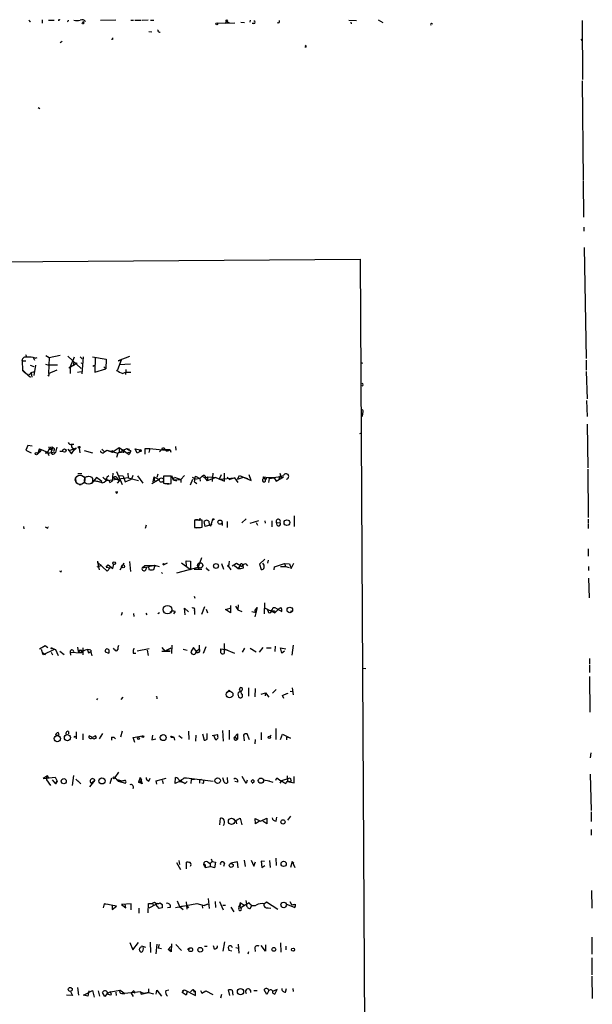
# Model space of a CAD drawing. Extents: x 6 to 18784, y -131989 to 3598.
# Drawn here: x 984 to 1104, y 3391 to 3597 of the extents above; entities that cross this region are included whole.
import ezdxf

# ---------------------------------------------------------------- set-up
doc = ezdxf.new("R2010")
doc.units = 0
doc.header["$MEASUREMENT"] = 0
doc.layers.add('MAIN', color=5, linetype='CONTINUOUS')

msp = doc.modelspace()

# ---------------------------------------------------------------- linework, layer by layer
at = {"layer": 'MAIN'}
for p, q in [((986.536, 3596.917), (986.7053, 3597.0864)), ((989.1607, 3597.3404), (989.1607, 3596.663)), ((990.4307, 3597.2557), (991.616, 3597.2557)), ((997.8813, 3596.917), (997.7967, 3596.663)), ((1001.3527, 3597.2557), (1004.57, 3597.3404)), ((1007.7027, 3597.2557), (1008.2953, 3597.2557)), ((1008.5493, 3597.2557), (1009.904, 3597.2557)), ((1010.0733, 3597.2557), (1011.3433, 3597.3404)), ((1011.8513, 3597.2557), (1012.5287, 3597.2557)), ((1029.5467, 3596.663), (1025.906, 3596.5784)), ((1027.5147, 3596.5784), (1027.8533, 3597.0017)), ((1027.8533, 3597.0017), (1028.1073, 3596.663)), ((1028.3613, 3596.8324), (1028.1073, 3596.663)), ((1030.8167, 3596.8324), (1031.5787, 3596.7477)), ((1032.764, 3597.2557), (1032.6793, 3596.8324)), ((1033.526, 3596.5784), (1033.1873, 3596.5784)), ((1053.4227, 3597.2557), (1055.0313, 3597.171)), ((1053.846, 3596.8324), (1053.9307, 3596.4937)), ((1059.6033, 3597.3404), (1060.5347, 3596.7477)), ((1102.36, 3597.171), (1102.4447, 3584.8097)), ((1011.5127, 3594.885), (1012.1053, 3594.8004)), ((1013.3753, 3595.0544), (1013.5447, 3595.2237)), ((992.886, 3592.599), (993.3093, 3592.853)), ((1003.8927, 3593.1917), (1003.6387, 3593.1917)), ((1044.448, 3591.583), (1044.194, 3591.583)), ((1102.106, 3593.2764), (1102.36, 3592.9377)), ((1102.36, 3584.5557), (1102.5293, 3563.7277)), ((988.314, 3578.9677), (988.6527, 3578.7137)), ((1102.5293, 3563.5584), (1102.614, 3555.9384)), ((1102.6987, 3553.8217), (1102.6987, 3552.975)), ((1102.7833, 3549.5884), (1103.2067, 3526.305)), ((817.118, 3545.2704), (1055.7933, 3547.133)), ((1055.7933, 3547.133), (1056.8093, 3362.8984)), ((984.9273, 3525.797), (984.9273, 3525.8817)), ((984.9273, 3525.797), (985.6893, 3525.797)), ((984.9273, 3525.797), (985.012, 3523.8497)), ((985.6047, 3527.1517), (985.9433, 3526.559)), ((987.2133, 3526.4744), (987.552, 3525.9664)), ((987.6367, 3526.3897), (988.06, 3526.4744)), ((989.9227, 3526.8977), (990.6, 3526.4744)), ((990.6, 3526.4744), (990.4307, 3523.1724)), ((990.6, 3526.4744), (992.886, 3526.9824)), ((994.4947, 3526.813), (997.2887, 3524.1884)), ((995.8493, 3526.559), (995.0027, 3524.527)), ((995.68, 3525.4584), (995.68, 3524.781)), ((997.1193, 3526.6437), (997.5427, 3526.2204)), ((997.2887, 3525.289), (997.5427, 3525.3737)), ((997.712, 3526.6437), (997.458, 3523.0877)), ((999.6593, 3526.6437), (1002.538, 3526.1357)), ((1000.252, 3526.4744), (1000.1673, 3523.4264)), ((1002.538, 3526.1357), (1002.4533, 3524.1037)), ((1005.6707, 3525.9664), (1004.9087, 3523.9344)), ((1007.4487, 3526.7284), (1005.078, 3525.797)), ((1005.078, 3525.797), (1005.6707, 3525.9664)), ((1056.0473, 3525.4584), (1056.3013, 3525.289)), ((1103.2067, 3525.9664), (1103.2067, 3523.8497)), ((985.012, 3523.8497), (985.52, 3523.257)), ((985.012, 3523.8497), (986.7053, 3522.4104)), ((986.6207, 3524.8657), (987.3827, 3524.6117)), ((986.79, 3523.3417), (987.552, 3523.5957)), ((986.79, 3523.3417), (986.9593, 3522.4104)), ((987.7213, 3524.8657), (987.3827, 3522.749)), ((989.838, 3525.1197), (990.346, 3524.9504)), ((990.346, 3524.9504), (992.378, 3524.9504)), ((990.4307, 3523.1724), (992.2933, 3523.9344)), ((996.442, 3525.289), (994.7487, 3524.273)), ((995.0027, 3524.527), (995.0027, 3523.1724)), ((996.5267, 3523.4264), (997.2887, 3523.5957)), ((999.744, 3524.6964), (1000.0827, 3524.8657)), ((1000.1673, 3523.4264), (1002.4533, 3524.1037)), ((1002.03, 3524.527), (1002.4533, 3524.1037)), ((1004.7393, 3523.765), (1004.9087, 3523.9344)), ((1005.2473, 3525.035), (1007.618, 3525.2044)), ((1006.6867, 3524.019), (1006.602, 3522.9184)), ((1103.2067, 3523.5957), (1103.376, 3517.8384)), ((990.5153, 3522.5797), (990.346, 3522.8337)), ((1103.2913, 3517.4997), (1103.376, 3514.113)), ((1056.386, 3515.0444), (1056.3013, 3514.7904)), ((1056.3013, 3514.7904), (1056.2167, 3514.113)), ((1103.376, 3512.5044), (1103.5453, 3503.3604)), ((1055.7087, 3510.557), (1056.132, 3510.7264)), ((986.1127, 3508.017), (985.6893, 3507.0857)), ((985.6893, 3507.0857), (986.79, 3506.493)), ((987.044, 3507.9324), (986.1127, 3508.017)), ((988.568, 3507.3397), (988.1447, 3506.239)), ((988.9067, 3507.001), (988.1447, 3506.239)), ((988.3987, 3506.9164), (988.568, 3507.3397)), ((988.3987, 3506.9164), (988.9067, 3507.001)), ((988.568, 3507.3397), (990.2613, 3506.6624)), ((988.7373, 3506.747), (988.9067, 3507.001)), ((990.6, 3507.255), (990.2613, 3506.6624)), ((990.5153, 3507.763), (990.6, 3507.255)), ((990.6, 3507.255), (991.7853, 3507.0857)), ((991.108, 3507.3397), (991.0233, 3506.5777)), ((991.5313, 3506.747), (991.9547, 3506.5777)), ((992.2087, 3507.6784), (991.9547, 3506.5777)), ((992.8013, 3506.8317), (993.4787, 3506.8317)), ((994.4947, 3507.255), (995.2567, 3506.3237)), ((996.2727, 3507.509), (994.918, 3507.001)), ((995.172, 3508.3557), (995.7647, 3508.3557)), ((995.2567, 3506.3237), (995.8493, 3507.1704)), ((995.68, 3507.4244), (995.8493, 3507.1704)), ((995.8493, 3507.1704), (996.2727, 3507.509)), ((997.1193, 3506.493), (996.95, 3507.509)), ((997.966, 3507.001), (999.6593, 3506.493)), ((1001.6067, 3507.255), (1002.1993, 3506.747)), ((1002.1993, 3506.747), (1002.7073, 3507.0857)), ((1002.7073, 3507.0857), (1004.9933, 3506.4084)), ((1002.7073, 3507.0857), (1003.808, 3506.6624)), ((1003.7233, 3507.001), (1004.2313, 3506.747)), ((1003.7233, 3507.001), (1003.808, 3506.6624)), ((1003.808, 3506.6624), (1005.2473, 3507.5937)), ((1004.2313, 3506.747), (1003.808, 3506.6624)), ((1005.2473, 3507.5937), (1007.364, 3506.1544)), ((1005.84, 3507.0857), (1005.7553, 3506.6624)), ((1006.856, 3507.4244), (1007.4487, 3507.255)), ((1006.856, 3506.493), (1007.618, 3506.747)), ((1007.618, 3506.747), (1007.364, 3506.1544)), ((1007.618, 3507.001), (1007.618, 3506.747)), ((1009.0573, 3506.4084), (1008.634, 3507.3397)), ((1008.634, 3507.3397), (1009.65, 3507.1704)), ((1009.5653, 3506.747), (1009.0573, 3506.4084)), ((1009.5653, 3506.747), (1009.65, 3507.1704)), ((1009.9887, 3506.8317), (1009.5653, 3506.747)), ((1010.7507, 3506.239), (1010.7507, 3507.4244)), ((1010.7507, 3507.4244), (1011.682, 3507.4244)), ((1011.682, 3507.4244), (1011.5127, 3506.5777)), ((1011.682, 3507.4244), (1014.984, 3507.0857)), ((1014.1373, 3507.1704), (1013.714, 3506.747)), ((1016, 3507.1704), (1014.1373, 3507.1704)), ((1015.6613, 3507.001), (1016, 3507.1704)), ((1016, 3507.1704), (1016.0847, 3506.6624)), ((1017.1007, 3507.8477), (1017.1853, 3507.0857)), ((990.2613, 3506.6624), (990.5153, 3505.985)), ((991.616, 3506.3237), (991.9547, 3506.5777)), ((1004.9933, 3506.4084), (1004.7393, 3505.5617)), ((1005.2473, 3506.5777), (1005.7553, 3506.6624)), ((1006.094, 3506.6624), (1005.7553, 3506.6624)), ((1006.856, 3506.493), (1007.364, 3506.1544)), ((1103.5453, 3503.1064), (1103.63, 3492.9464)), ((996.0187, 3501.2437), (996.2727, 3500.2277)), ((996.6113, 3502.175), (997.458, 3502.175)), ((998.1353, 3501.413), (998.8127, 3501.5824)), ((1000.506, 3501.3284), (999.5747, 3500.143)), ((999.9133, 3500.651), (999.5747, 3500.143)), ((999.9133, 3500.651), (1001.0987, 3500.4817)), ((1001.6067, 3500.4817), (1000.506, 3501.3284)), ((1002.538, 3500.905), (1003.3, 3500.7357)), ((1002.792, 3501.4977), (1003.1307, 3501.7517)), ((1007.1947, 3501.2437), (1003.3, 3500.7357)), ((1003.3, 3500.3124), (1003.808, 3500.5664)), ((1003.9773, 3502.2597), (1003.808, 3500.5664)), ((1004.4007, 3501.0744), (1004.062, 3501.2437)), ((1004.062, 3501.2437), (1005.332, 3500.7357)), ((1004.7393, 3502.5984), (1005.9247, 3499.889)), ((1005.332, 3500.7357), (1004.824, 3500.143)), ((1006.094, 3501.5824), (1005.332, 3501.667)), ((1006.094, 3501.5824), (1006.5173, 3500.397)), ((1006.5173, 3500.397), (1007.872, 3500.9897)), ((1007.11, 3502.2597), (1007.1947, 3501.2437)), ((1007.1947, 3501.2437), (1009.3113, 3500.7357)), ((1008.126, 3501.7517), (1007.872, 3500.9897)), ((1009.142, 3501.667), (1010.2427, 3500.143)), ((1013.6293, 3500.905), (1012.1053, 3499.9737)), ((1012.5287, 3501.4977), (1012.3593, 3500.397)), ((1012.5287, 3501.4977), (1013.6293, 3500.905)), ((1012.5287, 3501.4977), (1012.698, 3500.651)), ((1013.3753, 3502.0057), (1013.206, 3501.3284)), ((1016.1693, 3501.5824), (1014.5607, 3501.5824)), ((1014.5607, 3501.5824), (1014.5607, 3500.143)), ((1016.1693, 3500.0584), (1016.1693, 3501.5824)), ((1016.254, 3501.7517), (1016.5927, 3500.8204)), ((1016.5927, 3500.8204), (1016.8467, 3501.413)), ((1016.5927, 3500.8204), (1018.2013, 3500.905)), ((1016.5927, 3500.8204), (1017.27, 3500.651)), ((1016.8467, 3501.413), (1018.2013, 3500.905)), ((1018.2013, 3500.905), (1018.9633, 3501.7517)), ((1018.2013, 3500.905), (1018.2013, 3500.3124)), ((1020.6567, 3500.905), (1020.1487, 3499.7197)), ((1021.1647, 3500.905), (1021.2493, 3501.5824)), ((1022.1807, 3501.159), (1021.1647, 3500.905)), ((1021.2493, 3501.5824), (1022.1807, 3501.159)), ((1022.1807, 3501.159), (1022.6887, 3501.5824)), ((1022.1807, 3501.159), (1022.2653, 3500.5664)), ((1022.6887, 3501.5824), (1023.1967, 3501.3284)), ((1023.1967, 3501.3284), (1023.7047, 3500.651)), ((1023.366, 3501.2437), (1023.874, 3501.4977)), ((1023.874, 3501.4977), (1023.7047, 3500.651)), ((1025.5673, 3501.3284), (1023.7047, 3500.651)), ((1023.874, 3501.4977), (1025.5673, 3501.3284)), ((1024.89, 3502.2597), (1024.8053, 3500.4817)), ((1025.5673, 3501.3284), (1027.3453, 3500.5664)), ((1026.668, 3501.921), (1026.2447, 3500.9897)), ((1026.2447, 3500.9897), (1029.5467, 3501.2437)), ((1027.3453, 3500.5664), (1027.3453, 3502.2597)), ((1027.938, 3501.413), (1028.446, 3500.905)), ((1029.5467, 3501.2437), (1028.446, 3500.905)), ((1030.224, 3500.3124), (1029.5467, 3501.2437)), ((1030.0547, 3500.9897), (1030.478, 3501.7517)), ((1030.0547, 3500.9897), (1031.3247, 3501.413)), ((1030.478, 3501.7517), (1032.9333, 3500.7357)), ((1031.3247, 3501.413), (1032.1713, 3501.159)), ((1032.9333, 3500.7357), (1032.51, 3501.921)), ((1035.4733, 3501.4977), (1035.9813, 3500.8204)), ((1035.4733, 3501.4977), (1035.4733, 3501.0744)), ((1036.2353, 3501.3284), (1035.9813, 3500.8204)), ((1036.7433, 3501.159), (1036.574, 3500.3124)), ((1036.7433, 3501.159), (1037.7593, 3501.2437)), ((1037.7593, 3501.2437), (1038.1827, 3500.5664)), ((1038.1827, 3500.5664), (1039.7067, 3501.4977)), ((1039.0293, 3501.667), (1038.7753, 3500.905)), ((1038.9447, 3502.2597), (1039.2833, 3501.2437)), ((1039.0293, 3501.667), (1039.2833, 3501.2437)), ((996.8653, 3499.889), (997.2887, 3499.889)), ((998.982, 3499.9737), (999.5747, 3500.143)), ((1001.4373, 3500.2277), (1001.6067, 3500.4817)), ((1014.8147, 3500.0584), (1015.6613, 3500.0584)), ((1021.08, 3500.397), (1021.588, 3500.0584)), ((1022.6887, 3492.3537), (1021.08, 3492.3537)), ((1021.08, 3492.3537), (1021.08, 3490.8297)), ((1021.7573, 3492.4384), (1021.2493, 3492.4384)), ((1022.6887, 3490.9144), (1022.6887, 3492.3537)), ((1024.4667, 3491.1684), (1024.89, 3492.6077)), ((1031.9173, 3492.6924), (1030.986, 3491.8457)), ((1041.9927, 3493.285), (1041.9927, 3491.0837)), ((1103.63, 3492.6077), (1103.63, 3491.761)), ((985.1813, 3491.0837), (985.266, 3490.5757)), ((990.092, 3490.745), (989.838, 3490.9144)), ((1010.92, 3491.3377), (1010.7507, 3490.6604)), ((1021.08, 3490.9144), (1021.5033, 3490.745)), ((1022.35, 3490.8297), (1022.6887, 3490.9144)), ((1023.2813, 3491.0837), (1023.112, 3492.0997)), ((1024.7207, 3491.507), (1023.2813, 3491.0837)), ((1026.8373, 3491.8457), (1026.8373, 3491.253)), ((1027.938, 3492.0997), (1027.938, 3490.8297)), ((1034.4573, 3492.269), (1032.6793, 3491.6764)), ((1034.034, 3491.9304), (1034.288, 3491.3377)), ((1035.812, 3492.269), (1035.8967, 3491.761)), ((1037.2513, 3492.269), (1037.2513, 3490.999)), ((1038.2673, 3491.9304), (1038.9447, 3491.8457)), ((1038.4367, 3491.3377), (1038.2673, 3491.9304)), ((1103.63, 3491.5917), (1103.63, 3490.6604)), ((1103.63, 3486.3424), (1103.63, 3484.8184)), ((1022.5193, 3484.4797), (1021.842, 3482.5324)), ((1035.812, 3484.2257), (1034.7113, 3483.125)), ((1000.6753, 3482.617), (1001.6067, 3482.9557)), ((1000.76, 3483.8024), (1000.76, 3483.5484)), ((1000.76, 3483.5484), (1001.0987, 3481.9397)), ((1000.76, 3483.5484), (1002.792, 3481.6857)), ((1002.538, 3482.5324), (1002.9613, 3483.0404)), ((1002.538, 3482.5324), (1003.3847, 3482.363)), ((1002.792, 3481.6857), (1003.3847, 3482.363)), ((1002.9613, 3483.0404), (1003.9773, 3482.2784)), ((1003.9773, 3482.2784), (1004.1467, 3483.125)), ((1005.5013, 3481.9397), (1006.348, 3483.4637)), ((1007.4487, 3483.7177), (1007.618, 3481.601)), ((1010.0733, 3482.363), (1012.698, 3482.9557)), ((1010.0733, 3482.363), (1010.666, 3482.871)), ((1010.666, 3482.871), (1012.698, 3482.9557)), ((1010.8353, 3481.9397), (1011.0893, 3482.5324)), ((1011.428, 3482.7017), (1011.5127, 3482.0244)), ((1012.698, 3482.9557), (1013.6293, 3482.7017)), ((1012.698, 3482.871), (1012.7827, 3482.617)), ((1014.5607, 3483.0404), (1015.4073, 3483.4637)), ((1017.3547, 3481.347), (1021.842, 3482.5324)), ((1020.2333, 3481.9397), (1018.3707, 3483.379)), ((1019.3867, 3482.7017), (1019.302, 3483.887)), ((1019.302, 3483.887), (1020.2333, 3483.8024)), ((1020.2333, 3483.8024), (1020.2333, 3481.9397)), ((1020.9953, 3482.109), (1022.604, 3482.109)), ((1021.842, 3482.5324), (1021.842, 3482.1937)), ((1023.62, 3482.2784), (1024.128, 3481.855)), ((1026.7527, 3483.2944), (1027.176, 3482.109)), ((1028.1073, 3482.9557), (1028.2767, 3483.0404)), ((1028.3613, 3483.8024), (1028.192, 3482.7017)), ((1028.192, 3482.7017), (1028.7, 3481.9397)), ((1028.954, 3482.7864), (1029.8853, 3483.379)), ((1029.462, 3482.871), (1030.224, 3482.2784)), ((1029.8853, 3483.379), (1031.0707, 3482.7017)), ((1030.6473, 3482.871), (1030.224, 3482.2784)), ((1030.986, 3483.2097), (1031.24, 3482.871)), ((1031.3247, 3482.363), (1031.24, 3482.871)), ((1031.8327, 3483.2097), (1032.1713, 3482.7864)), ((1034.7113, 3483.125), (1035.05, 3482.0244)), ((1036.4893, 3483.9717), (1036.4047, 3483.379)), ((1037.7593, 3481.9397), (1037.844, 3482.617)), ((1037.844, 3482.617), (1039.9607, 3483.2944)), ((1039.114, 3482.7017), (1040.13, 3482.7017)), ((1039.9607, 3483.2944), (1040.13, 3482.7017)), ((1039.9607, 3483.2944), (1040.9767, 3483.2097)), ((1040.13, 3482.7017), (1040.892, 3482.4477)), ((1040.9767, 3483.2097), (1041.3153, 3482.2784)), ((1041.3153, 3482.2784), (1041.908, 3483.379)), ((1103.7147, 3482.7017), (1103.7147, 3481.855)), ((992.9707, 3481.601), (992.8013, 3481.6857)), ((1014.1373, 3481.4317), (1014.3913, 3481.1777)), ((1103.7147, 3480.2464), (1103.7993, 3476.0977)), ((1020.9953, 3476.4364), (1021.1647, 3476.013)), ((1019.1327, 3472.5417), (1018.9633, 3473.8964)), ((1018.9633, 3473.8964), (1019.81, 3473.1344)), ((1023.1967, 3474.235), (1022.5193, 3472.6264)), ((1023.5353, 3473.727), (1023.7893, 3472.965)), ((1027.5993, 3473.6424), (1028.5307, 3473.8964)), ((1028.6153, 3474.489), (1028.6153, 3472.965)), ((1029.6313, 3474.3197), (1030.1393, 3473.5577)), ((1030.224, 3474.6584), (1030.1393, 3473.5577)), ((1033.6953, 3473.3884), (1034.2033, 3474.0657)), ((1034.2033, 3474.0657), (1033.6953, 3472.1184)), ((1035.7273, 3475.0817), (1035.6427, 3472.711)), ((1035.7273, 3473.981), (1037.9287, 3472.965)), ((1036.32, 3473.8117), (1036.574, 3473.0497)), ((1037.59, 3474.0657), (1037.9287, 3474.0657)), ((1037.9287, 3474.0657), (1039.368, 3473.219)), ((1005.9247, 3473.0497), (1005.6707, 3472.3724)), ((1008.2953, 3472.7957), (1008.38, 3472.203)), ((1010.8353, 3472.8804), (1011.0893, 3472.5417)), ((1013.714, 3472.965), (1013.3753, 3472.711)), ((1017.016, 3473.219), (1016.6773, 3472.711)), ((1021.08, 3473.473), (1021.08, 3472.6264)), ((1028.6153, 3472.965), (1027.5993, 3473.6424)), ((1030.1393, 3473.5577), (1030.986, 3473.219)), ((1033.1027, 3473.219), (1034.034, 3473.0497)), ((1033.6953, 3473.3884), (1034.034, 3473.0497)), ((1037.844, 3473.3884), (1037.9287, 3472.965)), ((1037.9287, 3472.965), (1038.5213, 3473.5577)), ((1041.4847, 3473.3037), (1041.2307, 3473.219)), ((989.7533, 3466.0224), (988.568, 3465.345)), ((990.346, 3465.599), (989.7533, 3466.0224)), ((991.1927, 3465.5144), (991.9547, 3465.2604)), ((996.5267, 3465.7684), (996.696, 3464.837)), ((997.6273, 3465.599), (997.6273, 3464.1597)), ((1004.316, 3465.2604), (1004.062, 3465.5144)), ((1014.222, 3465.6837), (1014.8147, 3464.9217)), ((1014.8147, 3464.9217), (1016.0847, 3465.5144)), ((1016.0847, 3465.5144), (1014.8147, 3464.9217)), ((1016.3387, 3466.1917), (1016.254, 3464.4137)), ((1020.826, 3465.6837), (1020.318, 3464.7524)), ((1021.5033, 3464.837), (1020.826, 3465.6837)), ((1022.096, 3465.345), (1022.096, 3466.1917)), ((1023.4507, 3465.853), (1022.858, 3464.4137)), ((1027.2607, 3466.5304), (1027.2607, 3464.4137)), ((1031.5787, 3465.5144), (1031.0707, 3464.6677)), ((1032.764, 3465.5144), (1034.034, 3464.7524)), ((1034.7113, 3464.6677), (1035.4733, 3465.6837)), ((1036.1507, 3465.599), (1037.1667, 3465.599)), ((1038.0133, 3465.9377), (1037.9287, 3464.837)), ((1039.368, 3464.4984), (1039.114, 3465.599)), ((1039.114, 3465.599), (1040.2147, 3465.4297)), ((1041.7387, 3466.1917), (1041.4847, 3464.075)), ((989.33, 3464.1597), (988.9913, 3465.2604)), ((989.2453, 3464.583), (989.838, 3464.2444)), ((991.616, 3465.2604), (989.33, 3464.1597)), ((991.0233, 3464.6677), (991.2773, 3464.1597)), ((991.9547, 3465.2604), (992.4627, 3463.9904)), ((992.8013, 3464.9217), (993.7327, 3464.2444)), ((995.0027, 3464.6677), (997.2887, 3464.583)), ((995.0027, 3464.6677), (995.0873, 3464.075)), ((996.696, 3464.837), (997.2887, 3464.583)), ((997.204, 3465.1757), (997.5427, 3464.9217)), ((997.204, 3465.0064), (997.5427, 3464.9217)), ((998.6433, 3465.1757), (998.8127, 3464.583)), ((998.8127, 3464.583), (999.3207, 3464.7524)), ((999.0667, 3464.4984), (998.8127, 3464.583)), ((999.3207, 3465.091), (999.3207, 3464.7524)), ((999.3207, 3464.7524), (999.5747, 3463.9057)), ((1002.3687, 3464.7524), (1003.1307, 3464.4984)), ((1002.3687, 3464.7524), (1003.1307, 3464.4984)), ((1003.1307, 3465.1757), (1003.1307, 3464.4984)), ((1008.2107, 3464.4984), (1008.8033, 3464.4984)), ((1011.5973, 3465.4297), (1009.0573, 3464.9217)), ((1011.174, 3465.091), (1011.3433, 3463.9904)), ((1014.222, 3464.9217), (1016, 3464.9217)), ((1016, 3464.9217), (1014.8147, 3464.9217)), ((1018.7093, 3465.345), (1019.556, 3465.091)), ((1022.0113, 3465.2604), (1021.5033, 3464.837)), ((1026.5833, 3465.091), (1026.5833, 3465.4297)), ((1026.5833, 3465.4297), (1027.938, 3465.1757)), ((1027.43, 3465.345), (1027.938, 3465.1757)), ((1027.43, 3465.345), (1029.462, 3464.4984)), ((1039.9607, 3464.9217), (1039.368, 3464.4984)), ((1103.884, 3463.3977), (1103.884, 3462.2124)), ((1056.386, 3461.3657), (1056.9787, 3461.281)), ((1103.884, 3461.9584), (1103.884, 3460.4344)), ((1103.884, 3459.5877), (1103.9687, 3452.137)), ((1032.4253, 3457.217), (1032.4253, 3455.439)), ((1041.5693, 3457.217), (1041.7387, 3455.7777)), ((1005.6707, 3454.7617), (1006.094, 3455.2697)), ((1013.206, 3455.185), (1013.206, 3454.931)), ((1028.3613, 3456.709), (1027.938, 3456.2857)), ((1028.3613, 3456.709), (1028.7, 3456.3704)), ((1028.3613, 3456.709), (1028.7, 3456.3704)), ((1030.732, 3456.3704), (1030.478, 3456.963)), ((1031.0707, 3455.8624), (1031.0707, 3455.2697)), ((1033.78, 3455.3544), (1033.8647, 3457.0477)), ((1035.05, 3455.8624), (1035.9813, 3456.201)), ((1035.9813, 3456.201), (1035.8967, 3455.5237)), ((1035.9813, 3456.201), (1036.6587, 3455.2697)), ((1037.4207, 3456.1164), (1038.1827, 3456.8784)), ((1039.5373, 3455.6084), (1040.5533, 3456.1164)), ((1039.7913, 3455.0157), (1039.5373, 3455.6084)), ((1040.5533, 3456.1164), (1040.4687, 3455.8624)), ((1041.146, 3456.5397), (1041.654, 3456.455)), ((1000.76, 3455.0157), (1000.506, 3454.677)), ((991.9547, 3447.311), (992.632, 3447.311)), ((992.4627, 3447.819), (992.632, 3447.311)), ((994.664, 3448.073), (994.664, 3447.565)), ((996.0187, 3446.9724), (996.2727, 3447.057)), ((996.2727, 3447.9884), (996.2727, 3446.549)), ((997.6273, 3447.565), (997.6273, 3446.295)), ((999.6593, 3446.803), (998.982, 3447.1417)), ((1000.3367, 3447.1417), (999.6593, 3446.803)), ((1000.506, 3446.803), (1000.3367, 3447.1417)), ((1001.776, 3447.6497), (1001.0987, 3446.549)), ((1003.6387, 3446.8877), (1004.1467, 3446.8877)), ((1003.6387, 3446.8877), (1003.6387, 3446.2104)), ((1003.6387, 3446.8877), (1004.1467, 3446.8877)), ((1004.1467, 3446.8877), (1004.4853, 3446.549)), ((1005.9247, 3448.1577), (1005.586, 3446.8877)), ((1008.2107, 3446.803), (1010.158, 3447.1417)), ((1012.2747, 3447.311), (1012.1053, 3446.295)), ((1016.254, 3447.057), (1016.0847, 3446.8877)), ((1016.0847, 3446.8877), (1016.254, 3447.057)), ((1016.0847, 3446.8877), (1016.762, 3446.8877)), ((1016.254, 3447.057), (1016.762, 3446.8877)), ((1016.762, 3446.8877), (1016.8467, 3446.2104)), ((1017.778, 3447.2264), (1018.4553, 3446.6337)), ((1019.81, 3448.1577), (1019.8947, 3446.3797)), ((1021.334, 3447.311), (1021.2493, 3446.041)), ((1022.7733, 3447.565), (1023.112, 3446.2104)), ((1023.7047, 3446.4644), (1023.7047, 3447.6497)), ((1024.8053, 3447.2264), (1025.906, 3447.3957)), ((1025.5673, 3446.2104), (1025.144, 3447.2264)), ((1026.922, 3448.2424), (1027.0913, 3446.041)), ((1028.3613, 3448.327), (1028.3613, 3446.3797)), ((1029.5467, 3446.9724), (1030.0547, 3447.565)), ((1029.5467, 3446.9724), (1030.0547, 3446.4644)), ((1030.0547, 3447.565), (1030.0547, 3446.4644)), ((1031.3247, 3447.311), (1031.494, 3446.1257)), ((1032.5947, 3446.295), (1032.0867, 3447.565)), ((1035.05, 3447.819), (1035.05, 3446.295)), ((1037.1667, 3447.311), (1036.9127, 3447.057)), ((1036.9127, 3447.057), (1036.9973, 3446.803)), ((1038.098, 3448.6657), (1038.098, 3446.3797)), ((1039.114, 3446.3797), (1039.5373, 3447.4804)), ((1039.5373, 3447.4804), (1041.2307, 3446.6337)), ((1040.384, 3446.8877), (1040.384, 3446.295)), ((1041.2307, 3446.6337), (1040.384, 3446.8877)), ((1008.5493, 3445.787), (1008.2107, 3446.803)), ((1012.1053, 3446.295), (1012.952, 3446.549)), ((1025.9907, 3446.6337), (1025.5673, 3446.2104)), ((1033.78, 3446.3797), (1033.6953, 3445.4484)), ((1036.9127, 3446.7184), (1036.9973, 3446.803)), ((1104.138, 3443.5857), (1104.0533, 3442.5697)), ((990.2613, 3438.7597), (989.33, 3438.167)), ((990.0073, 3438.7597), (990.0073, 3437.913)), ((990.5153, 3438.2517), (990.2613, 3438.7597)), ((995.68, 3438.8444), (995.426, 3436.7277)), ((1005.1627, 3439.5217), (1004.4007, 3438.421)), ((1040.4687, 3438.7597), (1040.5533, 3437.5744)), ((1104.0533, 3439.0984), (1104.2227, 3431.4784)), ((989.33, 3438.167), (991.87, 3438.5057)), ((990.0073, 3437.913), (990.854, 3436.7277)), ((991.1927, 3437.913), (991.9547, 3437.0664)), ((991.87, 3438.5057), (992.2933, 3437.659)), ((991.9547, 3437.0664), (992.2933, 3437.659)), ((992.2933, 3437.659), (991.9547, 3437.0664)), ((996.188, 3438.0824), (997.204, 3437.0664)), ((997.204, 3437.0664), (996.6113, 3437.7437)), ((1000.1673, 3437.8284), (999.0667, 3436.4737)), ((999.4053, 3437.2357), (1000.1673, 3437.8284)), ((1003.6387, 3438.2517), (1003.3, 3437.0664)), ((1004.4007, 3438.421), (1005.078, 3437.659)), ((1004.824, 3437.9977), (1005.84, 3437.7437)), ((1005.078, 3437.659), (1005.84, 3437.7437)), ((1005.078, 3437.659), (1006.602, 3437.2357)), ((1005.4167, 3437.5744), (1005.078, 3437.659)), ((1009.65, 3438.421), (1009.3113, 3437.405)), ((1010.0733, 3437.0664), (1009.3113, 3437.405)), ((1009.65, 3438.421), (1009.9887, 3437.913)), ((1009.65, 3438.421), (1010.0733, 3437.0664)), ((1011.5127, 3437.659), (1011.7667, 3438.2517)), ((1013.0367, 3437.7437), (1015.1533, 3438.2517)), ((1013.206, 3436.9817), (1013.0367, 3437.7437)), ((1014.3067, 3437.8284), (1014.476, 3437.151)), ((1017.016, 3437.151), (1017.1007, 3438.421)), ((1018.2013, 3437.7437), (1017.016, 3437.151)), ((1018.286, 3437.4897), (1017.8627, 3437.4897)), ((1018.8787, 3438.3364), (1019.3867, 3438.3364)), ((1019.1327, 3437.151), (1019.556, 3437.5744)), ((1019.3867, 3438.3364), (1024.9747, 3437.659)), ((1020.4027, 3437.9977), (1020.318, 3437.151)), ((1020.4027, 3437.9977), (1021.08, 3438.0824)), ((1022.5193, 3437.9977), (1022.096, 3437.913)), ((1022.096, 3437.913), (1022.096, 3437.2357)), ((1022.9427, 3437.151), (1022.604, 3437.2357)), ((1027.2607, 3437.405), (1027.0067, 3438.3364)), ((1027.938, 3438.421), (1028.0227, 3437.3204)), ((1030.1393, 3437.405), (1029.5467, 3437.5744)), ((1031.9173, 3437.151), (1031.0707, 3438.5904)), ((1032.0867, 3437.8284), (1031.9173, 3437.151)), ((1033.6107, 3437.4897), (1033.1873, 3437.151)), ((1035.4733, 3437.913), (1036.828, 3437.7437)), ((1036.574, 3437.7437), (1037.5053, 3437.405)), ((1038.098, 3437.8284), (1038.352, 3438.3364)), ((1038.352, 3438.3364), (1039.1987, 3437.7437)), ((1039.2833, 3437.7437), (1038.9447, 3437.2357)), ((1039.1987, 3437.7437), (1041.146, 3438.3364)), ((1040.5533, 3437.5744), (1041.9927, 3437.3204)), ((1041.0613, 3437.4897), (1041.3153, 3437.659)), ((1041.146, 3438.3364), (1041.3153, 3437.659)), ((1041.9927, 3437.3204), (1041.9927, 3438.5904)), ((1104.2227, 3431.2244), (1104.2227, 3429.1924)), ((1026.414, 3428.515), (1026.4987, 3429.8697)), ((1029.716, 3429.3617), (1030.6473, 3429.8697)), ((1029.716, 3429.3617), (1029.8853, 3428.6844)), ((1030.6473, 3429.8697), (1030.986, 3428.515)), ((1033.8647, 3428.6844), (1033.78, 3429.785)), ((1033.78, 3429.785), (1034.8807, 3429.277)), ((1034.7113, 3429.277), (1033.8647, 3428.6844)), ((1034.8807, 3429.277), (1036.2353, 3429.8697)), ((1036.2353, 3428.6844), (1035.3887, 3429.277)), ((1036.2353, 3429.8697), (1036.2353, 3428.6844)), ((1038.1827, 3429.277), (1038.352, 3430.1237)), ((1041.2307, 3430.293), (1040.5533, 3429.4464)), ((1104.2227, 3427.499), (1104.2227, 3426.3137)), ((1017.27, 3420.5564), (1018.1167, 3419.117)), ((1017.778, 3420.9797), (1017.9473, 3420.133)), ((1019.3867, 3419.2864), (1019.3867, 3420.641)), ((1022.9427, 3420.2177), (1023.1967, 3419.7097)), ((1023.7893, 3420.7257), (1024.382, 3420.387)), ((1024.382, 3420.387), (1024.8053, 3420.8104)), ((1024.382, 3420.387), (1024.382, 3419.7097)), ((1024.5513, 3421.3184), (1024.8053, 3420.8104)), ((1024.8053, 3420.8104), (1025.4827, 3420.641)), ((1025.4827, 3420.641), (1025.2287, 3419.4557)), ((1027.3453, 3420.4717), (1027.176, 3419.7097)), ((1030.0547, 3420.7257), (1028.7, 3420.4717)), ((1030.224, 3419.4557), (1030.0547, 3420.7257)), ((1031.494, 3421.0644), (1031.6633, 3419.7097)), ((1032.9333, 3421.0644), (1033.526, 3419.7944)), ((1033.526, 3419.7944), (1033.8647, 3420.7257)), ((1035.7273, 3420.8104), (1035.05, 3420.895)), ((1035.05, 3420.895), (1035.2193, 3419.5404)), ((1036.828, 3420.9797), (1036.9127, 3419.5404)), ((1038.098, 3421.4877), (1038.1827, 3419.9637)), ((1041.5693, 3420.8104), (1041.2307, 3419.5404)), ((1041.5693, 3420.8104), (1042.0773, 3419.5404)), ((1041.5693, 3420.8104), (1041.908, 3420.4717)), ((1023.2813, 3419.5404), (1024.382, 3419.7097)), ((1025.2287, 3419.4557), (1024.382, 3419.7097)), ((1035.2193, 3419.5404), (1035.812, 3419.9637)), ((1104.3073, 3414.7144), (1104.392, 3410.989)), ((1002.1147, 3411.9204), (1001.9453, 3411.0737)), ((1002.1147, 3411.9204), (1002.9613, 3411.8357)), ((1004.7393, 3411.4124), (1002.1147, 3411.9204)), ((1007.7873, 3411.9204), (1005.7553, 3411.751)), ((1005.7553, 3411.751), (1006.6867, 3411.0737)), ((1006.6867, 3411.0737), (1006.5173, 3411.751)), ((1007.7873, 3410.6504), (1007.7873, 3411.9204)), ((1011.3433, 3410.0577), (1011.428, 3412.005)), ((1012.952, 3411.751), (1011.5127, 3410.989)), ((1012.19, 3412.0897), (1012.444, 3411.5817)), ((1013.3753, 3412.005), (1012.952, 3411.751)), ((1013.6293, 3410.9044), (1012.952, 3411.751)), ((1013.8833, 3412.0897), (1014.3067, 3411.751)), ((1017.1007, 3411.1584), (1021.588, 3412.005)), ((1017.4393, 3412.513), (1017.9473, 3411.3277)), ((1019.302, 3412.3437), (1019.4713, 3410.8197)), ((1021.588, 3412.005), (1023.112, 3411.5817)), ((1023.112, 3411.5817), (1023.9587, 3411.9204)), ((1023.1967, 3411.6664), (1023.9587, 3411.9204)), ((1023.9587, 3413.021), (1024.128, 3410.9044)), ((1025.398, 3412.4284), (1025.4827, 3411.1584)), ((1026.3293, 3412.4284), (1027.0913, 3410.6504)), ((1030.6473, 3412.1744), (1030.478, 3411.6664)), ((1030.6473, 3412.1744), (1031.494, 3411.6664)), ((1030.6473, 3411.0737), (1032.51, 3412.1744)), ((1030.6473, 3412.1744), (1030.6473, 3411.5817)), ((1031.494, 3411.6664), (1032.002, 3411.8357)), ((1031.8327, 3412.5977), (1032.002, 3411.8357)), ((1035.6427, 3411.9204), (1036.1507, 3412.3437)), ((1036.1507, 3412.3437), (1038.5213, 3410.8197)), ((1040.2147, 3411.9204), (1042.0773, 3411.1584)), ((1041.0613, 3412.4284), (1041.4, 3411.751)), ((1042.162, 3411.8357), (1042.162, 3411.4124)), ((1003.808, 3411.6664), (1003.808, 3410.735)), ((1003.808, 3410.735), (1004.7393, 3411.4124)), ((1009.396, 3410.989), (1009.396, 3409.973)), ((1014.3067, 3411.0737), (1013.6293, 3410.9044)), ((1016, 3411.1584), (1015.4073, 3411.0737)), ((1017.9473, 3411.3277), (1018.794, 3411.497)), ((1017.9473, 3411.3277), (1018.7093, 3410.735)), ((1019.556, 3411.4124), (1019.81, 3411.0737)), ((1022.6887, 3411.5817), (1022.7733, 3410.989)), ((1027.0067, 3411.6664), (1027.5993, 3411.6664)), ((1028.7, 3411.243), (1029.2927, 3410.227)), ((1030.478, 3411.6664), (1030.6473, 3411.0737)), ((1032.764, 3410.9044), (1033.1027, 3411.5817)), ((1036.4893, 3411.0737), (1037.082, 3410.989)), ((1042.0773, 3411.1584), (1042.162, 3411.4124)), ((1042.162, 3411.4124), (1042.0773, 3411.1584)), ((1007.5333, 3403.7924), (1008.126, 3402.2684)), ((1008.126, 3402.2684), (1009.3113, 3403.7924)), ((1011.7667, 3403.877), (1011.8513, 3401.6757)), ((1016.254, 3403.5384), (1016.1693, 3401.845)), ((1027.3453, 3403.9617), (1027.0067, 3402.0144)), ((1039.114, 3403.7077), (1039.1987, 3401.7604)), ((1104.392, 3404.893), (1104.392, 3401.337)), ((1009.5653, 3402.607), (1009.4807, 3402.353)), ((1013.206, 3403.4537), (1012.952, 3401.4217)), ((1013.6293, 3403.369), (1013.46, 3402.6917)), ((1013.46, 3402.6917), (1014.1373, 3402.5224)), ((1015.5767, 3402.353), (1016.0847, 3402.9457)), ((1015.5767, 3402.353), (1016.254, 3402.2684)), ((1016.1693, 3401.845), (1015.5767, 3402.353)), ((1017.1853, 3403.369), (1018.3707, 3402.099)), ((1023.1967, 3403.0304), (1023.7047, 3403.0304)), ((1025.2287, 3402.4377), (1025.0593, 3403.115)), ((1028.1073, 3402.7764), (1028.2767, 3402.099)), ((1028.8693, 3402.0144), (1028.2767, 3402.099)), ((1029.716, 3402.7764), (1030.3087, 3402.607)), ((1030.224, 3403.4537), (1030.3933, 3401.591)), ((1032.4253, 3401.845), (1032.256, 3401.337)), ((1033.6953, 3402.607), (1033.78, 3401.9297)), ((1035.9813, 3402.0144), (1035.05, 3403.1997)), ((1035.9813, 3403.2844), (1035.9813, 3402.0144)), ((1040.2147, 3403.0304), (1040.2147, 3402.2684)), ((1104.392, 3400.575), (1104.392, 3397.019)), ((1104.392, 3396.765), (1104.4767, 3392.0237)), ((995.0873, 3393.5477), (995.5107, 3392.701)), ((996.5267, 3394.3944), (996.7807, 3392.7857)), ((997.7967, 3392.7857), (999.6593, 3393.717)), ((998.8973, 3393.6324), (998.728, 3392.5317)), ((999.6593, 3393.717), (999.998, 3392.3624)), ((1000.8447, 3393.6324), (1001.1833, 3392.5317)), ((1002.284, 3392.447), (1001.776, 3393.2937)), ((1003.4693, 3393.463), (1002.792, 3393.1244)), ((1003.4693, 3393.463), (1005.5013, 3393.8017)), ((1003.6387, 3392.8704), (1003.4693, 3393.463)), ((1004.57, 3393.3784), (1004.6547, 3392.701)), ((1005.5013, 3393.8017), (1006.4327, 3393.1244)), ((1009.7347, 3393.463), (1006.4327, 3393.1244)), ((1007.7873, 3393.209), (1008.2107, 3392.447)), ((1008.38, 3393.6324), (1008.4647, 3393.209)), ((1009.7347, 3393.463), (1010.4967, 3393.1244)), ((1009.7347, 3393.463), (1009.904, 3392.955)), ((1009.7347, 3393.463), (1009.904, 3392.955)), ((1009.904, 3392.955), (1011.428, 3393.2937)), ((1011.428, 3393.2937), (1010.4967, 3393.1244)), ((1011.428, 3394.0557), (1011.428, 3393.2937)), ((1011.428, 3393.2937), (1012.444, 3393.0397)), ((1013.0367, 3392.955), (1013.206, 3393.8017)), ((1013.206, 3393.8017), (1014.1373, 3392.5317)), ((1015.0687, 3393.717), (1015.6613, 3393.8864)), ((1018.4553, 3393.2937), (1018.9633, 3393.8864)), ((1019.302, 3392.7857), (1018.4553, 3393.2937)), ((1018.54, 3393.6324), (1018.9633, 3393.8864)), ((1018.9633, 3393.8864), (1021.2493, 3392.701)), ((1019.556, 3393.5477), (1019.302, 3392.7857)), ((1020.2333, 3393.463), (1020.7413, 3393.971)), ((1020.7413, 3393.971), (1021.2493, 3393.5477)), ((1020.9107, 3393.463), (1021.2493, 3393.5477)), ((1021.2493, 3392.701), (1021.2493, 3393.5477)), ((1022.35, 3393.717), (1022.604, 3393.209)), ((1022.604, 3393.209), (1023.4507, 3393.6324)), ((1023.4507, 3393.6324), (1024.89, 3392.8704)), ((1028.446, 3392.701), (1028.192, 3393.8864)), ((1028.954, 3393.8017), (1029.1233, 3392.7857)), ((1033.526, 3393.717), (1034.2033, 3393.717)), ((1036.2353, 3392.8704), (1035.6427, 3393.8864)), ((1036.6587, 3393.717), (1036.2353, 3392.8704)), ((1038.4367, 3393.971), (1037.4207, 3393.5477)), ((1037.5053, 3393.209), (1037.9287, 3392.955)), ((1037.9287, 3392.955), (1038.4367, 3393.971)), ((1040.13, 3393.3784), (1040.384, 3394.1404)), ((1041.654, 3394.1404), (1041.7387, 3393.5477)), ((1041.654, 3394.1404), (1041.7387, 3393.5477)), ((1041.654, 3394.1404), (1041.7387, 3393.5477)), ((995.5107, 3392.701), (994.2407, 3392.7857)), ((998.728, 3392.5317), (997.7967, 3392.7857)), ((1002.792, 3393.1244), (1002.284, 3392.447)), ((1005.84, 3393.1244), (1006.4327, 3393.1244)), ((1026.7527, 3392.8704), (1026.4987, 3392.1084))]:
    msp.add_line(p, q, dxfattribs=at)
for centre, radius in [((997.6696, 3596.6207), 0.1338), ((1025.7366, 3596.4937), 0.1893), ((1027.8321, 3597.1499), 0.1496), ((991.1362, 3507.5655), 0.2275), ((993.7991, 3506.989), 0.357), ((996.8653, 3507.6784), 0.1893), ((987.9088, 3506.3177), 0.2486), ((1014.1289, 3500.7956), 0.4612), ((1025.0169, 3492.5654), 0.1338), ((1026.4128, 3491.9736), 0.439), ((1040.4555, 3491.8621), 0.6027), ((1004.2313, 3483.3791), 0.2677), ((1006.094, 3482.7018), 0.3108), ((1014.6029, 3483.1674), 0.1338), ((1022.2653, 3482.8923), 0.5555), ((1025.5808, 3482.7758), 0.5003), ((1015.3966, 3473.6179), 0.9004), ((1041.0559, 3473.5503), 0.5859), ((991.1079, 3465.5144), 0.0846), ((1028.4298, 3455.8156), 0.7012), ((992.3016, 3446.5635), 0.6633), ((994.4253, 3446.7731), 0.6417), ((1010.2567, 3446.9865), 0.1839), ((1014.51, 3446.7719), 0.6279), ((1036.7644, 3446.8666), 0.2413), ((1009.3113, 3446.5914), 0.2116), ((993.6552, 3437.6352), 0.5404), ((1001.6742, 3437.6944), 0.6322), ((1004.2313, 3438.3364), 0.1893), ((1025.918, 3437.7458), 0.5865), ((1035.0038, 3437.7531), 0.5503), ((1028.8464, 3429.2254), 0.6714), ((1039.6224, 3429.0928), 0.4472), ((1028.7703, 3419.9762), 0.4118), ((1039.7618, 3420.2978), 0.5492), ((1039.7755, 3411.684), 0.5764), ((1019.8099, 3402.4377), 0.1197), ((1020.2625, 3402.301), 0.4093), ((1022.2653, 3402.2684), 0.4936), ((1037.717, 3402.3531), 0.3993), ((1041.7386, 3402.2966), 0.3217), ((995.0094, 3393.9584), 0.4145), ((1030.7069, 3393.4872), 0.6558)]:
    msp.add_circle(centre, radius, dxfattribs=at)
at = {"layer": 'MAIN', "color": 5}
for centre, radius in [((997.0769, 3500.8627), 0.9964), ((998.8549, 3500.7781), 0.8616)]:
    msp.add_circle(centre, radius, dxfattribs=at)
at = {"layer": 'MAIN'}
for centre, radius, start, end in [((1071.1563, 3639.4262), 94.6976, 206.443668, 206.67277), ((992.7167, 3597.171), 0.1894, 26.578587, 206.537987), ((994.6217, 3597.0017), 0.1527, 33.700477, 213.700477), ((996.442, 3599.9214), 2.7504, 255.743974, 284.256026), ((997.514, 3596.4541), 0.8935, 37.798493, 116.215184), ((997.7967, 3597.0866), 0.1895, 206.619142, 296.510973), ((1028.1919, 3597.171), 0.3786, 206.565051, 296.578587), ((1033.526, 3596.8324), 0.254, 270, 90), ((1038.5788, 3597.0289), 0.3151, 243.190965, 26.809035), ((1070.7582, 3596.3667), 0.1952, 12.519254, 220.594926), ((1088.5426, 3593.361), 84.6501, 179.885341, 180.114592), ((1013.8156, 3595.1644), 0.4538, 194.027058, 278.580088), ((1043.982, 3591.71), 0.483, 344.755286, 37.859376), ((985.6892, 3525.8394), 0.7631, 70.55122, 176.822252), ((986.4091, 3522.6645), 3.9223, 71.760914, 96.820438), ((986.4547, 3523.3268), 0.3355, 254.7958, 2.544425), ((1011.9073, 3537.4695), 15.4659, 242.388639, 247.582324), ((1007.3216, 3518.6002), 4.7568, 85.404707, 106.014389), ((989.6697, 3523.0029), 0.9456, 333.413271, 10.325982), ((1056.2167, 3520.8017), 0.2433, 270, 90), ((1056.0471, 3515.2137), 0.3788, 333.45524, 63.401126), ((1030.918, 3591.4816), 94.6529, 243.306795, 243.535978), ((991.1503, 3507.0435), 0.4828, 254.749045, 322.109403), ((991.4212, 3507.145), 0.3688, 350.749609, 148.132952), ((995.182, 3508.8817), 0.6311, 197.263584, 284.619728), ((995.8281, 3507.9747), 0.5699, 148.672427, 254.937113), ((1001.7948, 3506.9257), 0.4422, 181.205094, 336.165118), ((1259.2471, 3507.0857), 254.0003, 179.885409, 180.114592), ((1005.7981, 3508.9045), 1.8193, 271.319699, 305.555251), ((1006.1505, 3506.9163), 0.2602, 257.454468, 40.620402), ((1008.0232, 3508.6276), 1.6763, 225.870102, 256.011837), ((1009.6023, 3506.784), 0.3893, 7.0374, 82.9626), ((1014.4988, 3507.1638), 0.3616, 29.110013, 178.954052), ((1015.365, 3507.4878), 0.5699, 195.062887, 301.327573), ((990.0497, 3511.6127), 5.1283, 266.686616, 280.944014), ((991.3543, 3506.5316), 0.3342, 172.071139, 321.53563), ((1005.6362, 3505.7498), 0.9204, 82.564566, 134.308874), ((994.24, 3501.1589), 3.9036, 347.475809, 3.732257), ((997.7366, 3487.5623), 13.2685, 72.659319, 80.55791), ((1001.4615, 3501.5388), 1.3311, 279.941404, 358.230659), ((1192.7665, 3691.5567), 269.4432, 224.885408, 225.114562), ((1002.8767, 3500.3124), 0.4233, 0, 126.875312), ((1004.4672, 3501.0563), 0.4464, 351.421646, 155.180041), ((1020.4956, 3500.6933), 0.6552, 333.114274, 75.766515), ((1023.0132, 3501.3848), 0.3799, 338.201391, 148.661226), ((1035.6389, 3500.7705), 0.3461, 118.586677, 8.291683), ((1037.1389, 3509.1427), 7.8243, 257.709155, 289.158379), ((1040.247, 3501.55), 0.5767, 283.739914, 159.528837), ((1015.5731, 3504.0583), 4.0441, 255.502269, 278.477734), ((1004.7393, 3498.264), 0.1971, 149.180791, 30.804325), ((1021.969, 3492.6712), 0.3146, 227.717737, 19.650149), ((1023.614, 3491.7429), 0.6159, 45.802667, 144.596423), ((1038.6397, 3492.1576), 0.4362, 314.359176, 211.387228), ((990.1766, 3490.9144), 0.1894, 243.462013, 26.537987), ((1021.715, 3808.3293), 317.5002, 269.885408, 270.114592), ((1025.1166, 3492.0354), 1.0836, 172.096474, 233.144908), ((1038.733, 3491.5494), 0.3642, 215.544994, 54.455006), ((1010.4928, 3482.2207), 0.443, 161.262378, 320.633246), ((1012.0207, 3483.5055), 1.5658, 251.068631, 288.931369), ((1011.5555, 3482.6592), 1.1619, 326.884348, 10.502431), ((1023.5777, 3482.7779), 0.4339, 252.980763, 287.019237), ((1028.1497, 3482.8287), 0.1339, 108.462013, 288.421413), ((1030.5203, 3485.6266), 3.3613, 264.942767, 283.846069), ((1030.859, 3482.998), 0.2469, 59.040224, 210.959776), ((1031.8008, 3482.4321), 0.7783, 87.650835, 159.732603), ((1035.1818, 3482.4665), 0.4613, 253.399492, 357.664214), ((1034.7391, 3482.7015), 0.9386, 344.311196, 46.204368), ((993.0554, 3481.6857), 0.1197, 225, 45.033843), ((1020.7572, 3473.6476), 0.3671, 331.591391, 137.329429), ((1036.4888, 3474.4047), 1.1522, 306.039438, 342.889228), ((1040.2583, 3471.9471), 2.3688, 116.571541, 137.162369), ((1038.4369, 3473.4731), 0.9651, 344.735509, 37.879149), ((1016.6243, 3472.4361), 0.8754, 63.420314, 135.495234), ((1036.828, 3473.3206), 0.3714, 226.844093, 24.225635), ((1037.6745, 3474.3196), 0.9465, 243.440363, 280.316217), ((1006.1366, 3465.4719), 1.1627, 146.890812, 190.480709), ((1009.5651, 3464.7948), 1.3865, 148.733619, 192.344134), ((995.3756, 3464.7829), 0.3903, 355.517977, 197.167488), ((912.2827, 3591.9948), 152.6261, 303.578069, 303.807272), ((997.0347, 3464.6677), 0.3787, 63.441716, 153.441716), ((998.5497, 3463.4409), 1.7013, 104.097502, 137.832557), ((998.728, 3464.1388), 1.1216, 58.099666, 121.900334), ((999.363, 3464.4562), 0.2992, 98.127394, 171.894264), ((1002.7673, 3464.9323), 0.4373, 33.813597, 204.291068), ((1004.6547, 3465.3592), 0.3527, 196.262154, 343.733298), ((1020.8683, 3464.7947), 0.5519, 184.395521, 4.394725), ((1021.7967, 3465.0385), 0.4284, 208.060685, 45.680935), ((1026.8951, 3464.8332), 0.4046, 140.415647, 235.850351), ((1027.0028, 3464.7253), 0.4045, 214.126202, 309.613322), ((1030.8134, 3456.9272), 0.3373, 319.700812, 173.907418), ((1013.1213, 3455.2697), 0.1197, 315, 134.966157), ((1030.6685, 3455.8624), 0.512, 82.874984, 209.744881), ((1030.7187, 3455.6174), 0.4948, 181.042258, 315.352106), ((1031.2822, 3456.2857), 0.4732, 116.548806, 243.451194), ((992.5472, 3447.2265), 0.5985, 98.116564, 171.883436), ((994.5216, 3447.6535), 0.443, 71.25013, 230.643246), ((995.934, 3446.8877), 0.1198, 45, 225), ((999.2783, 3446.93), 0.3642, 144.455006, 324.476953), ((1024.4225, 3446.8451), 1.5824, 352.322568, 20.362373), ((1029.7128, 3446.6305), 0.3801, 115.911157, 334.088843), ((1031.875, 3446.9301), 0.6693, 71.559637, 145.310261), ((1121.5626, 3446.8877), 84.6501, 179.885408, 180.114592), ((1000.0027, 3447.1746), 0.6255, 226.826729, 323.560545), ((1023.053, 3447.1665), 0.9579, 273.531189, 312.867946), ((999.6862, 3437.6608), 0.5095, 19.206718, 236.543842), ((1048.164, 3226.014), 215.8359, 101.194034, 101.423222), ((1006.4327, 3437.4897), 0.3053, 303.684862, 123.700477), ((1007.745, 3436.4031), 0.5374, 330.071288, 113.201391), ((1009.4243, 3437.96), 0.5664, 258.491676, 355.239719), ((1011.6609, 3438.3858), 0.7417, 177.279935, 258.474956), ((1016.7902, 3437.1652), 1.2936, 26.56307, 76.111999), ((1017.0304, 3440.2128), 2.6338, 290.372473, 314.567756), ((1018.2437, 3437.6167), 0.1339, 288.421413, 108.462013), ((1020.0496, 3439.6201), 2.6338, 225.432244, 249.627527), ((1022.0961, 3437.5742), 0.9465, 333.440363, 10.316217), ((1027.6961, 3437.8526), 0.6244, 225.791579, 301.536569), ((1029.6313, 3437.6378), 0.5589, 335.379542, 127.292298), ((1033.2948, 3437.5841), 0.3297, 343.362343, 212.904385), ((1041.1316, 3439.6201), 2.6338, 225.432244, 249.627527), ((1040.7326, 3437.0838), 0.5222, 50.999262, 172.606905), ((1026.658, 3429.2589), 0.6312, 17.280921, 104.617437), ((1026.0596, 3428.9852), 1.2866, 330.194911, 21.005858), ((1038.1949, 3430.1601), 0.8832, 193.468229, 269.208511), ((1019.5985, 3419.0746), 1.5807, 69.629778, 97.700518), ((1019.7847, 3420.1303), 0.5604, 323.175087, 49.494074), ((1023.5353, 3420.1896), 0.5933, 64.648771, 177.285173), ((1022.9911, 3419.8186), 0.402, 316.209443, 96.914657), ((1026.922, 3420.3024), 0.4559, 21.799076, 201.810744), ((1011.7666, 3413.614), 1.6442, 258.116008, 304.503857), ((1013.4018, 3412.9522), 0.9879, 224.565266, 299.172914), ((1183.6566, 3411.4123), 169.3502, 179.885409, 180.114558), ((1015.3509, 3411.356), 0.6784, 343.068623, 106.933836), ((1032.7368, 3411.6595), 0.7556, 166.515474, 272.063001), ((1033.5097, 3412.6336), 1.1001, 204.671107, 298.461246), ((1035.1771, 3409.6477), 2.3199, 78.422217, 119.520948), ((1036.2917, 3411.7228), 0.6784, 163.066164, 286.931377), ((1041.6114, 3413.3192), 1.5824, 262.322568, 290.362373), ((1030.6571, 3411.2267), 0.3551, 91.581285, 222.020794), ((1030.605, 3410.7774), 0.2993, 135.013536, 81.875312), ((1010.1233, 3402.3646), 0.6427, 181.034172, 250.051164), ((1009.2684, 3403.3273), 0.7791, 292.400936, 337.599064), ((1009.6384, 3402.4672), 0.7551, 290.595123, 24.172044), ((1008.7563, 3397.3849), 5.7785, 68.913013, 77.685643), ((1025.3134, 3403.0303), 0.5986, 261.865837, 8.134163), ((1028.5645, 3402.6409), 0.4769, 6.11465, 163.491799), ((1034.288, 3402.5393), 0.5966, 55.406893, 173.483743), ((1002.284, 3393.1667), 0.5223, 345.961096, 165.961096), ((1005.7447, 3393.5001), 0.3876, 128.904542, 284.233431), ((1008.7187, 3392.5317), 1.1516, 107.103826, 143.975919), ((1016.1272, 3393.3784), 1.1114, 162.261221, 229.627411), ((1147.8259, 3436.067), 133.8752, 198.327138, 198.556321), ((1028.4034, 3392.3182), 1.5824, 69.637627, 97.677432), ((1032.3291, 3393.5053), 0.5609, 337.842061, 222.767701), ((1036.1168, 3393.5984), 0.5547, 12.345078, 148.72271), ((1037.0137, 3393.3492), 0.5112, 344.082316, 133.98546), ((1040.0876, 3394.098), 0.7208, 176.627938, 273.372062), ((1003.4269, 3394.013), 1.1621, 236.882912, 280.501532)]:
    msp.add_arc(centre, radius, start, end, dxfattribs=at)

doc.saveas('drawing.dxf')
